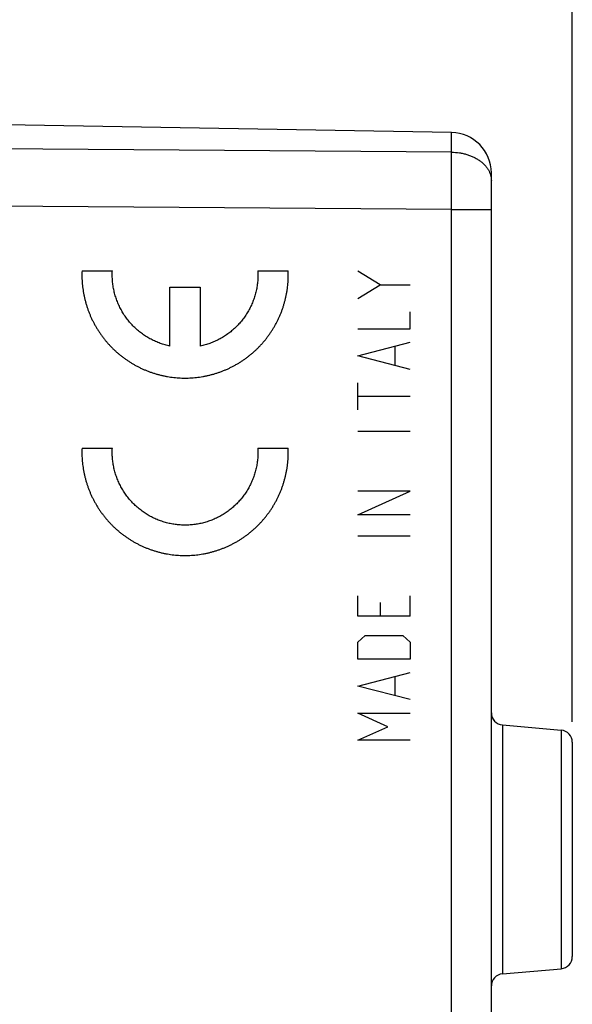
# Model space of a CAD drawing. Units: millimetres. Extents: x -56.6 to 21.5, y -24.5 to 46.5.
# Drawn here: x -35.6 to -21.9, y -2.1 to 22.2 of the extents above; entities that cross this region are included whole.
import ezdxf

# ---------------------------------------------------------------- set-up
doc = ezdxf.new("R2010")
doc.units = ezdxf.units.MM
doc.header["$LTSCALE"] = 16.335
doc.layers.get('0').update_dxf_attribs({"linetype": 'CONTINUOUS'})
for name, color, linetype in [('DRAFT', 7, 'CONTINUOUS'), ('RACCORDO', 7, 'CONTINUOUS'), ('SUPERFICI', 7, 'CONTINUOUS')]:
    doc.layers.add(name, color=color, linetype=linetype)
doc.styles.get("Standard").update_dxf_attribs({"font": 'txt', "width": 0.8})
doc.dimstyles.new('DIMSTYLE_1', dxfattribs={"dimtxt": 3, "dimasz": 3, "dimexe": 0.18, "dimexo": 0.0625, "dimgap": 0.09, "dimtad": 1, "dimdsep": 46, "dimtxsty": 'STANDARD', "dimblk": '_FILLED', "dimblk1": '_FILLED', "dimblk2": '_FILLED', "dimcen": 0.09, "dimadec": 0, "dimazin": 0, "dimtfac": 1, "dimtofl": 0, "dimtmove": 0, "dimatfit": 3, "dimldrblk": '_FILLED', "dimfxl": 1, "dimtolj": 1, "dimarcsym": 0})
doc.dimstyles.new('DIMSTYLE_2', dxfattribs={"dimtxt": 3, "dimasz": 3, "dimexe": 0.18, "dimexo": 0.0625, "dimgap": 0.09, "dimtad": 1, "dimdec": 1, "dimdsep": 46, "dimtxsty": 'STANDARD', "dimblk": '_FILLED', "dimblk1": '_FILLED', "dimblk2": '_FILLED', "dimcen": 0.09, "dimadec": 0, "dimazin": 0, "dimtfac": 1, "dimtdec": 1, "dimtofl": 0, "dimtmove": 0, "dimatfit": 3, "dimldrblk": '_FILLED', "dimfxl": 1, "dimtolj": 1, "dimarcsym": 0})

# ---------------------------------------------------------------- blocks, each defined once
blk = doc.blocks.new('_FILLED')
at = {"color": 0, "linetype": 'BYBLOCK'}
blk.add_solid([(0, 0), (-1, 0.3167), (-1, -0.3167)], dxfattribs=at)
blk = doc.blocks.new('*D0')
at = {"color": 7, "linetype": 'CONTINUOUS'}
for p, q in [((-46.946, 22.383), (-46.946, 34)), ((-21.946, 4.85), (-21.946, 34)), ((-46.946, 32.5), (-34.446, 32.5)), ((-21.946, 32.5), (-34.446, 32.5))]:
    blk.add_line(p, q, dxfattribs=at)
at = {"color": 7, "linetype": 'CONTINUOUS', "xscale": 3, "yscale": 3, "zscale": 3, "rotation": 180}
blk.add_blockref('_FILLED', (-46.946, 32.5), dxfattribs=at)
at = {"color": 7, "linetype": 'CONTINUOUS', "xscale": 3, "yscale": 3, "zscale": 3}
blk.add_blockref('_FILLED', (-21.946, 32.5), dxfattribs=at)
blk = doc.blocks.new('*D1')
at = {"color": 7, "linetype": 'CONTINUOUS'}
for p, q in [((-56.557, -14.985), (-56.557, 44.12)), ((-21.946, 4.85), (-21.946, 44.12)), ((-56.557, 42.62), (-39.251, 42.62)), ((-21.946, 42.62), (-39.251, 42.62))]:
    blk.add_line(p, q, dxfattribs=at)
at = {"color": 7, "linetype": 'CONTINUOUS', "xscale": 3, "yscale": 3, "zscale": 3, "rotation": 180}
blk.add_blockref('_FILLED', (-56.557, 42.62), dxfattribs=at)
at = {"color": 7, "linetype": 'CONTINUOUS', "xscale": 3, "yscale": 3, "zscale": 3}
blk.add_blockref('_FILLED', (-21.946, 42.62), dxfattribs=at)

msp = doc.modelspace()

# ---------------------------------------------------------------- linework, layer by layer
at = {"color": 253, "linetype": 'CONTINUOUS'}
for p, q in [((-34.06, 16), (-33.31, 16)), ((-29.716, 16), (-28.966, 16)), ((-26.692, 15.654), (-27.249, 15.989)), ((-31.888, 14.139), (-31.888, 15.6)), ((-31.888, 15.6), (-31.138, 15.6)), ((-31.138, 15.6), (-31.138, 14.139)), ((-27.249, 15.32), (-26.692, 15.654)), ((-26.692, 15.654), (-25.949, 15.654)), ((-25.949, 14.568), (-25.949, 14.986)), ((-27.249, 14.568), (-25.949, 14.568)), ((-27.249, 13.899), (-25.949, 14.234)), ((-26.32, 13.676), (-26.32, 14.122)), ((-25.949, 13.565), (-27.249, 13.899)), ((-27.249, 12.562), (-27.249, 13.231)), ((-25.949, 12.896), (-27.249, 12.896)), ((-25.949, 12.033), (-27.249, 12.033)), ((-34.06, 11.615), (-33.31, 11.615)), ((-29.716, 11.615), (-28.966, 11.615)), ((-27.249, 9.971), (-25.949, 10.556)), ((-25.949, 10.556), (-27.249, 10.556)), ((-25.949, 9.971), (-27.249, 9.971)), ((-25.949, 9.442), (-27.249, 9.442)), ((-27.249, 7.464), (-27.249, 7.966)), ((-26.692, 7.799), (-26.692, 7.464)), ((-25.949, 7.464), (-25.949, 7.966)), ((-25.949, 7.464), (-27.249, 7.464)), ((-27.249, 6.824), (-27.063, 6.991)), ((-27.249, 6.406), (-27.249, 6.824)), ((-27.063, 6.991), (-26.135, 6.991)), ((-26.135, 6.991), (-25.949, 6.824)), ((-25.949, 6.824), (-25.949, 6.406)), ((-25.949, 6.406), (-27.249, 6.406)), ((-27.249, 5.737), (-25.949, 6.071)), ((-26.32, 5.514), (-26.32, 5.96)), ((-25.949, 5.403), (-27.249, 5.737)), ((-27.249, 5.069), (-25.949, 5.069)), ((-26.506, 4.734), (-27.249, 5.069)), ((-27.249, 4.4), (-26.506, 4.734)), ((-25.949, 4.4), (-27.249, 4.4))]:
    msp.add_line(p, q, dxfattribs=at)
for centre in [(-31.515, 15.9), (-31.515, 11.515)]:
    msp.add_arc(centre, 2.551, 358.6654, 2.2468, dxfattribs=at)
for points in [[(-34.06, 16), (-34.061, 15.973), (-34.063, 15.92), (-34.062, 15.841), (-34.059, 15.761), (-34.053, 15.681), (-34.045, 15.602), (-34.035, 15.523), (-34.022, 15.444), (-34.006, 15.366), (-33.988, 15.288), (-33.968, 15.211), (-33.945, 15.135), (-33.92, 15.059), (-33.893, 14.984), (-33.863, 14.91), (-33.831, 14.837), (-33.797, 14.766), (-33.76, 14.695), (-33.721, 14.625), (-33.68, 14.557), (-33.637, 14.489), (-33.592, 14.424), (-33.545, 14.359), (-33.496, 14.297), (-33.445, 14.235), (-33.392, 14.176), (-33.337, 14.118), (-33.281, 14.062), (-33.222, 14.007), (-33.162, 13.955), (-33.101, 13.904), (-33.038, 13.856), (-32.973, 13.809), (-32.907, 13.764), (-32.839, 13.722), (-32.771, 13.681), (-32.701, 13.643), (-32.63, 13.607), (-32.558, 13.573), (-32.484, 13.542), (-32.41, 13.513), (-32.335, 13.486), (-32.259, 13.461), (-32.183, 13.439), (-32.105, 13.419), (-32.028, 13.402), (-31.949, 13.387), (-31.871, 13.375), (-31.792, 13.365), (-31.712, 13.357), (-31.633, 13.352), (-31.553, 13.35), (-31.473, 13.35), (-31.394, 13.352), (-31.314, 13.357), (-31.235, 13.365), (-31.156, 13.375), (-31.077, 13.387), (-30.999, 13.402), (-30.921, 13.419), (-30.844, 13.439), (-30.767, 13.461), (-30.691, 13.486), (-30.616, 13.513), (-30.542, 13.542), (-30.469, 13.573), (-30.397, 13.607), (-30.325, 13.643), (-30.255, 13.681), (-30.187, 13.722), (-30.119, 13.764), (-30.053, 13.809), (-29.989, 13.856), (-29.926, 13.904), (-29.864, 13.955), (-29.804, 14.007), (-29.746, 14.062), (-29.689, 14.118), (-29.634, 14.176), (-29.581, 14.235), (-29.53, 14.297), (-29.481, 14.359), (-29.434, 14.424), (-29.389, 14.489), (-29.346, 14.557), (-29.305, 14.625), (-29.266, 14.695), (-29.23, 14.766), (-29.195, 14.837), (-29.163, 14.91), (-29.133, 14.984), (-29.106, 15.059), (-29.081, 15.135), (-29.058, 15.211), (-29.038, 15.288), (-29.02, 15.366), (-29.005, 15.444), (-28.991, 15.523), (-28.981, 15.602), (-28.973, 15.681), (-28.967, 15.761), (-28.965, 15.814), (-28.965, 15.841)], [(-31.888, 14.139), (-31.908, 14.144), (-31.949, 14.153), (-32.009, 14.169), (-32.068, 14.187), (-32.127, 14.208), (-32.185, 14.23), (-32.242, 14.254), (-32.299, 14.28), (-32.354, 14.308), (-32.409, 14.338), (-32.462, 14.37), (-32.514, 14.404), (-32.565, 14.439), (-32.615, 14.477), (-32.664, 14.516), (-32.711, 14.556), (-32.757, 14.598), (-32.801, 14.642), (-32.843, 14.687), (-32.884, 14.734), (-32.924, 14.782), (-32.962, 14.831), (-32.998, 14.882), (-33.032, 14.934), (-33.064, 14.987), (-33.095, 15.041), (-33.124, 15.096), (-33.151, 15.153), (-33.175, 15.21), (-33.198, 15.267), (-33.219, 15.326), (-33.238, 15.385), (-33.255, 15.445), (-33.269, 15.506), (-33.282, 15.567), (-33.292, 15.628), (-33.301, 15.69), (-33.307, 15.751), (-33.311, 15.814), (-33.313, 15.876), (-33.313, 15.938), (-33.311, 15.979), (-33.31, 16)], [(-29.716, 16), (-29.715, 15.979), (-29.714, 15.938), (-29.713, 15.876), (-29.715, 15.814), (-29.719, 15.751), (-29.726, 15.69), (-29.734, 15.628), (-29.744, 15.567), (-29.757, 15.506), (-29.772, 15.445), (-29.788, 15.385), (-29.807, 15.326), (-29.828, 15.267), (-29.851, 15.21), (-29.876, 15.153), (-29.903, 15.096), (-29.931, 15.041), (-29.962, 14.987), (-29.994, 14.934), (-30.029, 14.882), (-30.065, 14.831), (-30.102, 14.782), (-30.142, 14.734), (-30.183, 14.687), (-30.226, 14.642), (-30.27, 14.598), (-30.315, 14.556), (-30.363, 14.516), (-30.411, 14.477), (-30.461, 14.439), (-30.512, 14.404), (-30.564, 14.37), (-30.618, 14.338), (-30.672, 14.308), (-30.727, 14.28), (-30.784, 14.254), (-30.841, 14.23), (-30.899, 14.208), (-30.958, 14.187), (-31.018, 14.169), (-31.078, 14.153), (-31.118, 14.144), (-31.138, 14.139)], [(-34.06, 11.615), (-34.061, 11.588), (-34.063, 11.535), (-34.062, 11.455), (-34.059, 11.376), (-34.053, 11.296), (-34.045, 11.217), (-34.035, 11.138), (-34.022, 11.059), (-34.006, 10.981), (-33.988, 10.903), (-33.968, 10.826), (-33.945, 10.75), (-33.92, 10.674), (-33.893, 10.599), (-33.863, 10.525), (-33.831, 10.452), (-33.797, 10.38), (-33.76, 10.31), (-33.721, 10.24), (-33.68, 10.171), (-33.637, 10.104), (-33.592, 10.039), (-33.545, 9.974), (-33.496, 9.912), (-33.445, 9.85), (-33.392, 9.791), (-33.337, 9.733), (-33.281, 9.677), (-33.222, 9.622), (-33.162, 9.57), (-33.101, 9.519), (-33.038, 9.471), (-32.973, 9.424), (-32.907, 9.379), (-32.839, 9.337), (-32.771, 9.296), (-32.701, 9.258), (-32.63, 9.222), (-32.558, 9.188), (-32.484, 9.157), (-32.41, 9.128), (-32.335, 9.101), (-32.259, 9.076), (-32.183, 9.054), (-32.105, 9.034), (-32.028, 9.017), (-31.949, 9.002), (-31.871, 8.99), (-31.792, 8.98), (-31.712, 8.972), (-31.633, 8.967), (-31.553, 8.965), (-31.473, 8.965), (-31.394, 8.967), (-31.314, 8.972), (-31.235, 8.98), (-31.156, 8.99), (-31.077, 9.002), (-30.999, 9.017), (-30.921, 9.034), (-30.844, 9.054), (-30.767, 9.076), (-30.691, 9.101), (-30.616, 9.128), (-30.542, 9.157), (-30.469, 9.188), (-30.397, 9.222), (-30.325, 9.258), (-30.255, 9.296), (-30.187, 9.337), (-30.119, 9.379), (-30.053, 9.424), (-29.989, 9.471), (-29.926, 9.519), (-29.864, 9.57), (-29.804, 9.622), (-29.746, 9.677), (-29.689, 9.733), (-29.634, 9.791), (-29.581, 9.85), (-29.53, 9.912), (-29.481, 9.974), (-29.434, 10.039), (-29.389, 10.104), (-29.346, 10.171), (-29.305, 10.24), (-29.266, 10.31), (-29.23, 10.38), (-29.195, 10.452), (-29.163, 10.525), (-29.133, 10.599), (-29.106, 10.674), (-29.081, 10.75), (-29.058, 10.826), (-29.038, 10.903), (-29.02, 10.981), (-29.005, 11.059), (-28.991, 11.138), (-28.981, 11.217), (-28.973, 11.296), (-28.967, 11.376), (-28.965, 11.429), (-28.965, 11.455)], [(-33.311, 11.43), (-33.312, 11.451), (-33.313, 11.492), (-33.313, 11.553), (-33.311, 11.594), (-33.31, 11.615)], [(-29.716, 11.615), (-29.715, 11.594), (-29.714, 11.553), (-29.713, 11.492), (-29.715, 11.43), (-29.719, 11.369), (-29.725, 11.307), (-29.733, 11.246), (-29.744, 11.185), (-29.756, 11.125), (-29.77, 11.065), (-29.787, 11.006), (-29.805, 10.947), (-29.826, 10.889), (-29.848, 10.831), (-29.873, 10.775), (-29.899, 10.719), (-29.927, 10.664), (-29.957, 10.61), (-29.989, 10.557), (-30.023, 10.506), (-30.058, 10.455), (-30.095, 10.406), (-30.134, 10.358), (-30.174, 10.312), (-30.216, 10.267), (-30.26, 10.223), (-30.305, 10.181), (-30.351, 10.14), (-30.399, 10.101), (-30.448, 10.064), (-30.498, 10.028), (-30.55, 9.994), (-30.602, 9.962), (-30.656, 9.932), (-30.711, 9.903), (-30.766, 9.877), (-30.823, 9.852), (-30.88, 9.83), (-30.938, 9.809), (-30.997, 9.79), (-31.056, 9.774), (-31.116, 9.759), (-31.176, 9.746), (-31.237, 9.736), (-31.298, 9.727), (-31.359, 9.721), (-31.421, 9.717), (-31.482, 9.715), (-31.544, 9.715), (-31.606, 9.717), (-31.667, 9.721), (-31.728, 9.727), (-31.789, 9.736), (-31.85, 9.746), (-31.91, 9.759), (-31.97, 9.774), (-32.03, 9.79), (-32.088, 9.809), (-32.146, 9.83), (-32.204, 9.852), (-32.26, 9.877), (-32.316, 9.903), (-32.37, 9.932), (-32.424, 9.962), (-32.477, 9.994), (-32.528, 10.028), (-32.578, 10.064), (-32.627, 10.101), (-32.675, 10.14), (-32.722, 10.181), (-32.767, 10.223), (-32.81, 10.267), (-32.852, 10.312), (-32.892, 10.358), (-32.931, 10.406), (-32.968, 10.455), (-33.004, 10.506), (-33.037, 10.557), (-33.069, 10.61), (-33.099, 10.664), (-33.127, 10.719), (-33.154, 10.775), (-33.178, 10.831), (-33.201, 10.889), (-33.221, 10.947), (-33.239, 11.006), (-33.256, 11.065), (-33.27, 11.125), (-33.283, 11.185), (-33.293, 11.246), (-33.301, 11.307), (-33.307, 11.369), (-33.31, 11.41), (-33.311, 11.43)]]:
    msp.add_open_spline(points, degree=3, dxfattribs=at)
at = {"layer": 'DRAFT', "color": 7, "linetype": 'CONTINUOUS'}
for p, q in [((-23.672, 4.776), (-22.22, 4.649)), ((-23.672, -1.376), (-22.22, -1.249))]:
    msp.add_line(p, q, dxfattribs=at)
at = {"layer": 'RACCORDO', "color": 7, "linetype": 'CONTINUOUS'}
for p, q in [((-24.928, 19.419), (-35.946, 19.611)), ((-23.946, -9.995), (-23.946, 18.419)), ((-21.946, 4.35), (-21.946, -0.95))]:
    msp.add_line(p, q, dxfattribs=at)
at = {"layer": 'RACCORDO', "color": 253, "linetype": 'CONTINUOUS'}
for p, q in [((-24.928, 18.934), (-24.928, 19.419)), ((-24.928, 18.934), (-45.946, 19.086)), ((-24.928, 17.52), (-45.946, 17.672)), ((-24.928, -17.52), (-24.928, 17.52)), ((-24.928, 17.52), (-23.946, 17.52)), ((-23.672, 4.776), (-23.672, -1.376)), ((-22.22, 4.649), (-22.22, -1.249))]:
    msp.add_line(p, q, dxfattribs=at)
at = {"layer": 'RACCORDO', "color": 7, "linetype": 'CONTINUOUS'}
for centre, radius, start, end in [((-24.946, 18.419), 1, 0, 89), ((-23.646, 5.075), 0.3, 180.9948, 265), ((-22.246, 4.35), 0.3, 360, 85), ((-22.246, -0.95), 0.3, 275, 0), ((-23.646, -1.675), 0.3, 95, 180)]:
    msp.add_arc(centre, radius, start, end, dxfattribs=at)
at = {"layer": 'RACCORDO', "color": 253, "linetype": 'CONTINUOUS'}
for points, knots in [([(-24.928, 17.52), (-24.928, 17.65), (-24.927, 17.905), (-24.927, 18.275), (-24.927, 18.616), (-24.928, 18.833), (-24.928, 18.934)], [0, 0, 0, 0, 0.275896, 0.541189, 0.785688, 1, 1, 1, 1]), ([(-24.928, 18.934), (-24.864, 18.933), (-24.768, 18.925), (-24.642, 18.902), (-24.551, 18.878), (-24.464, 18.848), (-24.381, 18.812), (-24.304, 18.77), (-24.233, 18.724), (-24.168, 18.673), (-24.11, 18.617), (-24.061, 18.558), (-24.019, 18.496), (-23.987, 18.431), (-23.963, 18.364), (-23.949, 18.296), (-23.946, 18.25), (-23.946, 18.227)], [0, 0, 0, 0, 0.145007, 0.216619, 0.287185, 0.356417, 0.424063, 0.489914, 0.553815, 0.615672, 0.675463, 0.733246, 0.789162, 0.843444, 0.896407, 0.948443, 1, 1, 1, 1])]:
    msp.add_open_spline(points, degree=3, knots=knots, dxfattribs=at)
at = {"layer": 'SUPERFICI', "color": 7, "linetype": 'CONTINUOUS'}
for p, q in [((-24.928, 19.419), (-35.946, 19.611)), ((-23.946, -9.995), (-23.946, 18.419)), ((-23.672, 4.776), (-22.22, 4.649)), ((-21.946, 4.35), (-21.946, -0.95)), ((-23.672, -1.376), (-22.22, -1.249))]:
    msp.add_line(p, q, dxfattribs=at)
at = {"layer": 'SUPERFICI', "color": 253, "linetype": 'CONTINUOUS'}
for p, q in [((-24.928, 18.934), (-24.928, 19.419)), ((-24.928, 18.934), (-45.946, 19.086)), ((-24.928, 17.52), (-45.946, 17.672)), ((-24.928, -17.52), (-24.928, 17.52)), ((-24.928, 17.52), (-23.946, 17.52)), ((-23.672, 4.776), (-23.672, -1.376)), ((-22.22, 4.649), (-22.22, -1.249))]:
    msp.add_line(p, q, dxfattribs=at)
at = {"layer": 'SUPERFICI', "color": 7, "linetype": 'CONTINUOUS'}
for centre, radius, start, end in [((-24.946, 18.419), 1, 0, 89), ((-23.646, 5.075), 0.3, 180, 265), ((-22.246, 4.35), 0.3, 360, 85), ((-22.246, -0.95), 0.3, 275, 0), ((-23.646, -1.675), 0.3, 95, 179.0052)]:
    msp.add_arc(centre, radius, start, end, dxfattribs=at)
at = {"layer": 'SUPERFICI', "color": 253, "linetype": 'CONTINUOUS'}
for points, knots in [([(-24.928, 17.52), (-24.928, 17.65), (-24.927, 17.905), (-24.927, 18.275), (-24.927, 18.616), (-24.928, 18.833), (-24.928, 18.934)], [0, 0, 0, 0, 0.275896, 0.541189, 0.785688, 1, 1, 1, 1]), ([(-24.928, 18.934), (-24.864, 18.933), (-24.768, 18.925), (-24.642, 18.902), (-24.551, 18.878), (-24.464, 18.848), (-24.381, 18.812), (-24.304, 18.77), (-24.233, 18.724), (-24.168, 18.673), (-24.11, 18.617), (-24.061, 18.558), (-24.019, 18.496), (-23.987, 18.431), (-23.963, 18.364), (-23.949, 18.296), (-23.946, 18.25), (-23.946, 18.227)], [0, 0, 0, 0, 0.145007, 0.216619, 0.287185, 0.356417, 0.424063, 0.489914, 0.553815, 0.615672, 0.675463, 0.733246, 0.789162, 0.843444, 0.896407, 0.948443, 1, 1, 1, 1])]:
    msp.add_open_spline(points, degree=3, knots=knots, dxfattribs=at)

# ---------------------------------------------------------------- dimensions: what is measured, and where the dimension line sits
at = {"color": 7, "linetype": 'CONTINUOUS'}
for base, p2, dimstyle, picture, middle in [((-56.557, 42.62), (-56.557, -14.985), 'DIMSTYLE_2', '*D1', (-43.537, 43.37)), ((-46.946, 32.5), (-46.946, 22.383), 'DIMSTYLE_1', '*D0', (-36.696, 33.25))]:
    dim = msp.add_linear_dim(base=base, p1=(-21.946, 4.85), p2=p2, angle=180, dimstyle=dimstyle, dxfattribs=at)
    dim.commit()
    dim.dimension.update_dxf_attribs({"geometry": picture, "text_midpoint": middle, "dimtype": 160})

doc.saveas('drawing.dxf')
